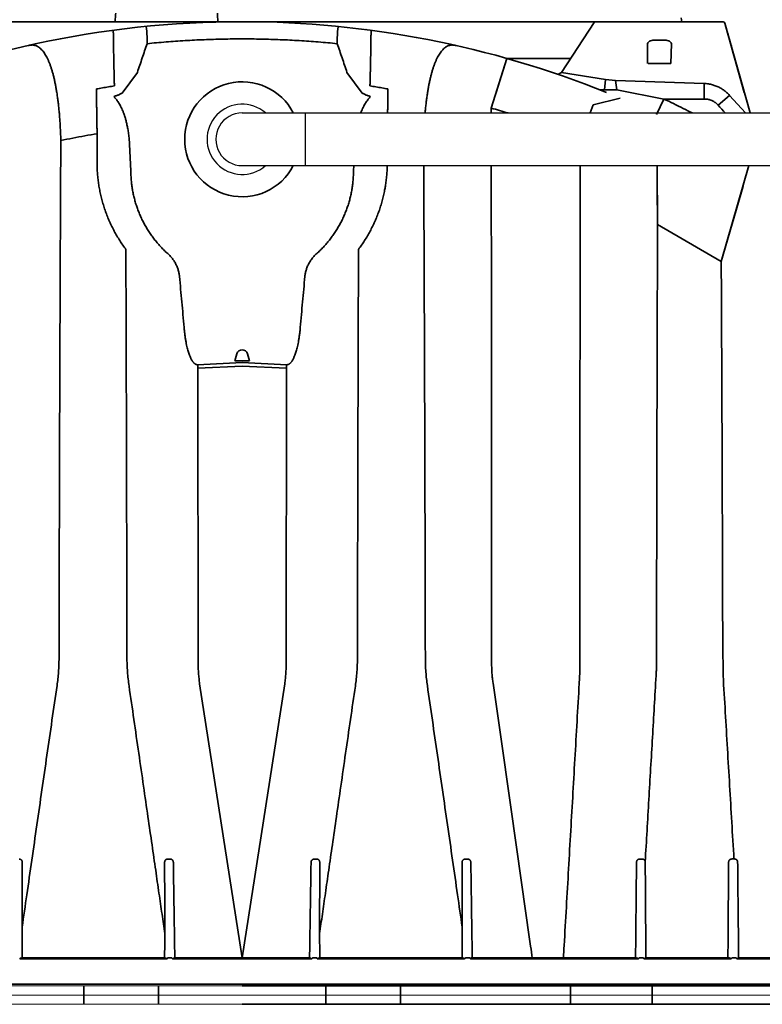
# Model space of a CAD drawing. Units: inches. Extents: x -183 to 645, y 2 to 411.
# Drawn here: x -6 to 26, y 298 to 340 of the extents above; entities that cross this region are included whole.
import ezdxf

# ---------------------------------------------------------------- set-up
doc = ezdxf.new("R2010")
doc.units = ezdxf.units.IN
doc.header["$LTSCALE"] = 14
doc.header["$MEASUREMENT"] = 0
doc.layers.add('Pipe and Fittings', color=5, linetype='CONTINUOUS', lineweight=30)
doc.layers.add('Tank', color=3, linetype='CONTINUOUS', lineweight=35)

msp = doc.modelspace()

# ---------------------------------------------------------------- linework, layer by layer
at = {"layer": 'Pipe and Fittings'}
for p, q in [((3.310445, 335.989525), (221.902292, 335.989525)), ((5.992551, 335.989525), (5.992551, 333.739525)), ((3.31039, 333.739525), (221.902292, 333.739525))]:
    msp.add_line(p, q, dxfattribs=at)
for radius, start, end in [(1.5, 48.5903779, 311.4096236), (1.125, 90, 270.01245)]:
    msp.add_arc((3.310635, 334.864525), radius, start, end, dxfattribs=at)
at = {"layer": 'Tank'}
for p, q in [((-17.215285, 339.887586), (23.836174, 339.887586)), ((-17.215285, 339.887586), (3.310445, 339.887586)), ((-14.962701, 339.887586), (21.583971, 339.887586)), ((23.836174, 339.887586), (3.310445, 339.887586)), ((18.330479, 339.851471), (16.94484, 337.713471)), ((18.330479, 339.851471), (16.94484, 337.713471)), ((22.079091, 339.887586), (21.58397, 339.887586)), ((22.079091, 339.887586), (21.583971, 339.887586)), ((22.079091, 339.887586), (22.055288, 340.056957)), ((22.079091, 339.887586), (22.055288, 340.056957)), ((24.989119, 335.989525), (23.91241, 339.829784)), ((24.743792, 336.864525), (23.912411, 339.829784)), ((20.619133, 338.937474), (20.619133, 338.106126)), ((20.619133, 338.937474), (20.619133, 338.106126)), ((20.941667, 339.095826), (21.308422, 339.095826)), ((20.941667, 339.095826), (21.308422, 339.095826)), ((21.630956, 338.937474), (21.612958, 338.106126)), ((21.630956, 338.937474), (21.612958, 338.106126)), ((14.612263, 338.317888), (13.940002, 336.195586)), ((14.612263, 338.317888), (14.151895, 336.864525)), ((17.336563, 338.317888), (14.612263, 338.317888)), ((17.336563, 338.317888), (14.612263, 338.317888)), ((20.637131, 338.106126), (21.612958, 338.106126)), ((20.637131, 338.106126), (21.612958, 338.106126)), ((21.612958, 338.106126), (20.969842, 338.106126)), ((21.612958, 338.106126), (20.969842, 338.106126)), ((-1.163625, 337.724118), (-1.815139, 336.83896)), ((7.784514, 337.724118), (8.436028, 336.83896)), ((7.784514, 337.724118), (8.436028, 336.83896)), ((16.94484, 337.713471), (16.780728, 337.63719)), ((16.94484, 337.713471), (16.780728, 337.63719)), ((16.94484, 337.713471), (18.826162, 337.418795)), ((16.94484, 337.713471), (18.826162, 337.418795)), ((18.826162, 337.418795), (18.780053, 336.974935)), ((18.826162, 337.418795), (18.780053, 336.974935)), ((18.826162, 337.418795), (19.239844, 337.375772)), ((18.826162, 337.418795), (19.239844, 337.375772)), ((19.304718, 336.974935), (19.239844, 337.375772)), ((19.239844, 337.375772), (23.036652, 337.248717)), ((19.304718, 336.974935), (19.239844, 337.375772)), ((19.239844, 337.375772), (23.036652, 337.248717)), ((23.036293, 336.584731), (23.036652, 337.248717)), ((23.036444, 336.864525), (23.036652, 337.248717)), ((18.780053, 336.974935), (18.780053, 336.974935)), ((19.304718, 336.974935), (19.87262, 336.864525)), ((19.304718, 336.974935), (21.311711, 336.584742)), ((18.297416, 336.338507), (19.445418, 336.620528)), ((21.311711, 336.584742), (21.001296, 335.924314)), ((24.115459, 336.741506), (23.633233, 336.318295)), ((24.115459, 336.741506), (24.795282, 335.989525)), ((18.297416, 336.338507), (18.161544, 335.989525)), ((-2.883088, 333.857188), (-2.883088, 335.100739)), ((-1.516635, 334.926566), (-1.440115, 333.512083)), ((-1.440115, 333.512083), (-1.440115, 333.532761)), ((8.073308, 333.739525), (8.061005, 333.512083)), ((8.061005, 333.512083), (8.061005, 333.532761)), ((21.041189, 331.229477), (21.020112, 333.739525)), ((24.943285, 333.739525), (23.759589, 329.649242)), ((21.041189, 331.229477), (21.027459, 332.864525)), ((24.690067, 332.864525), (23.759589, 329.649242)), ((23.759589, 329.649242), (21.041189, 331.229477)), ((23.759589, 329.649242), (21.041189, 331.229477)), ((3.08101, 325.697383), (3.000892, 325.398378)), ((3.539879, 325.697383), (3.619997, 325.398378)), ((3.310445, 325.32741), (1.409791, 325.23994)), ((3.310445, 325.179826), (1.423542, 325.092842)), ((1.423542, 325.092842), (1.432161, 312.505411)), ((3.000892, 325.398378), (3.310445, 325.398378)), ((3.619997, 325.398378), (3.310445, 325.398378)), ((3.310445, 325.32741), (5.211098, 325.23994)), ((3.310445, 325.179826), (5.197347, 325.092842)), ((5.197347, 325.092842), (5.188729, 312.505411)), ((1.495298, 311.61689), (3.310445, 299.903706)), ((5.125592, 311.61689), (3.310445, 299.903706)), ((-6.172278, 299.889116), (-6.186859, 299.866879)), ((-6.185769, 299.866879), (0.091165, 299.866879)), ((-6.094484, 299.903706), (-6.172278, 299.889116)), ((0.001048, 299.903706), (-6.094484, 299.903706)), ((-0.000914, 299.903719), (0.054215, 299.892387)), ((0.054215, 299.892387), (0.091165, 299.866879)), ((0.132271, 299.903706), (0.308663, 299.903706)), ((0.387459, 299.89256), (0.350342, 299.866879)), ((0.350342, 299.866879), (3.310445, 299.866879)), ((0.433893, 299.905236), (0.387459, 299.89256)), ((3.310445, 299.903706), (0.433918, 299.903594)), ((3.310445, 299.903706), (6.186971, 299.903594)), ((6.270547, 299.866879), (3.310445, 299.866879)), ((6.186996, 299.905236), (6.23343, 299.89256)), ((6.23343, 299.89256), (6.270547, 299.866879)), ((6.488618, 299.903706), (6.312226, 299.903706)), ((6.566674, 299.892387), (6.529724, 299.866879)), ((12.806658, 299.866879), (6.529724, 299.866879)), ((6.621803, 299.903719), (6.566674, 299.892387)), ((6.619841, 299.903706), (12.715373, 299.903706)), ((12.715373, 299.903706), (12.793167, 299.889116)), ((12.793167, 299.889116), (12.807748, 299.866879)), ((13.02634, 299.903706), (12.849948, 299.903706)), ((13.07173, 299.903338), (13.065381, 299.866879)), ((20.214538, 299.866879), (13.065381, 299.866879)), ((13.132153, 299.903338), (13.07173, 299.903338)), ((13.149581, 299.903603), (13.132153, 299.903338)), ((13.149581, 299.903603), (20.123491, 299.903706)), ((20.43313, 299.903706), (20.256738, 299.903706)), ((24.176101, 299.866879), (20.472171, 299.866879)), ((20.558729, 299.903706), (24.094896, 299.903706)), ((24.094896, 299.903706), (24.14476, 299.891809)), ((24.14476, 299.891809), (24.179995, 299.866879)), ((24.390425, 299.903706), (24.214033, 299.903706)), ((24.468126, 299.891809), (24.432891, 299.866879)), ((32.891872, 299.866879), (24.432891, 299.866879)), ((24.51799, 299.903706), (24.468126, 299.891809)), ((24.51799, 299.903706), (32.802899, 299.903706)), ((3.310445, 298.789719), (-39.5349, 298.789719)), ((-3.444424, 298.320186), (-3.444424, 298.716066)), ((-0.25907, 298.320186), (-0.25907, 298.716066)), ((3.310445, 298.789719), (46.155789, 298.789719)), ((3.310445, 298.716066), (47.352094, 298.716066)), ((6.879959, 298.320186), (6.879959, 298.716066)), ((10.065313, 298.320186), (10.065313, 298.716066)), ((17.324544, 298.320186), (17.324544, 298.716066)), ((20.806278, 298.320186), (20.806278, 298.716066)), ((-3.444424, 298.320186), (-3.444424, 297.924306)), ((-0.25907, 298.320186), (-0.25907, 297.924306)), ((6.879959, 298.320186), (6.879959, 297.924306)), ((10.065313, 298.320186), (10.065313, 297.924306)), ((17.324544, 298.320186), (17.324544, 297.924306)), ((20.806278, 298.320186), (20.806278, 297.924306)), ((3.310445, 297.924306), (47.352094, 297.924306))]:
    msp.add_line(p, q, dxfattribs=at)
at = {"layer": 'Tank', "linetype": 'Continuous', "lineweight": 5}
for p, q in [((3.310445, 298.716066), (-40.731205, 298.716066)), ((46.680227, 298.320186), (-40.059338, 298.320186)), ((46.680227, 298.320186), (-40.059338, 298.320186)), ((3.310445, 297.924306), (-40.731205, 297.924306))]:
    msp.add_line(p, q, dxfattribs=at)
at = {"layer": 'Tank'}
for centre, radius, start, end in [((3.310445, 298.411266), 41.47632, 90, 138.9589207), ((3.310445, 298.411266), 41.47632, 90, 90.0002627), ((3.310445, 298.411266), 41.47632, 67.9892531, 90), ((18.396921, 339.80841), 0.079176, 90, 147.0525594), ((18.396921, 339.80841), 0.079176, 90, 147.0525594), ((23.836174, 339.80841), 0.079176, 15.662128, 90), ((23.836174, 339.80841), 0.079176, 15.662128, 90), ((-1.924688, 339.156768), 0.39588, 97.1585971, 97.321461), ((8.545577, 339.156768), 0.39588, 82.678539, 82.8414029), ((8.545577, 339.156768), 0.39588, 82.678539, 82.8414029), ((3.310635, 334.864525), 2.454456, 27.2806896, 332.7193111), ((3.310445, 325.635906), 0.237528, 90, 165), ((3.310445, 325.635906), 0.237528, 15, 90)]:
    msp.add_arc(centre, radius, start, end, dxfattribs=at)
for points, knots in [([(-2.124165, 339.887586), (-2.119788, 339.927775), (-2.106726, 340.047689), (-2.093664, 340.167603), (-2.084979, 340.247328)], [9.140889994, 9.140889994, 9.140889994, 9.140889994, 12.204452182, 18.281796744, 18.281796744, 18.281796744, 18.281796744]), ([(2.250701, 340.247328), (2.255754, 340.167603), (2.263356, 340.047689), (2.270958, 339.927775), (2.273506, 339.887586)], [0, 0, 0, 0, 6.053732449, 9.105396021, 9.105396021, 9.105396021, 9.105396021]), ([(24.743792, 336.864525), (24.652425, 337.190401), (24.375298, 338.17882), (24.098171, 339.16724), (23.912411, 339.829784)], [0.167177341, 0.167177341, 0.167177341, 0.167177341, 1.182502281, 3.246780891, 3.246780891, 3.246780891, 3.246780891]), ([(-0.748851, 338.948042), (-0.479133, 338.975088), (0.060861, 339.02379), (0.872134, 339.080638), (1.684375, 339.121259), (2.497251, 339.145638), (3.039381, 339.151056), (3.310444, 339.151056), (3.310445, 339.151056)], [0, 0, 0, 0, 20.541871668, 41.083914731, 61.625513196, 82.166713179, 102.707698744, 102.707716213, 102.707716213, 102.707716213, 102.707716213]), ([(7.36974, 338.948042), (7.100022, 338.975088), (6.560028, 339.02379), (5.748755, 339.080638), (4.936514, 339.121259), (4.123638, 339.145638), (3.581508, 339.151056), (3.310445, 339.151056), (3.310445, 339.151056)], [0, 0, 0, 0, 20.541871668, 41.083914731, 61.625513196, 82.166713179, 102.707698744, 102.707716213, 102.707716213, 102.707716213, 102.707716213]), ([(12.18874, 338.884972), (12.166056, 338.880385), (12.120696, 338.867597), (12.054919, 338.838375), (11.99093, 338.799167), (11.928798, 338.750177), (11.86854, 338.691577), (11.810171, 338.623525), (11.753716, 338.546169), (11.699204, 338.459659), (11.646666, 338.364145), (11.596131, 338.259772), (11.547628, 338.146681), (11.50119, 338.025025), (11.456849, 337.894965), (11.414638, 337.756665), (11.374585, 337.610288), (11.336716, 337.455998), (11.301056, 337.293961), (11.26763, 337.124349), (11.236459, 336.947337), (11.207566, 336.763105), (11.180969, 336.571831), (11.156687, 336.373693), (11.135804, 336.17885), (11.123718, 336.050013), (11.118394, 335.989525)], [0, 0, 0, 0, 0.069429398, 0.140783195, 0.215286246, 0.293970542, 0.377672934, 0.467054253, 0.562616925, 0.664717435, 0.773605497, 0.889478853, 1.012471905, 1.142651388, 1.28003853, 1.424623948, 1.576378312, 1.735253783, 1.90118218, 2.074077292, 2.253838815, 2.440353372, 2.633499487, 2.83315573, 3.039190547, 3.221353971, 3.221353971, 3.221353971, 3.221353971]), ([(12.18874, 338.884972), (12.166056, 338.880385), (12.120696, 338.867597), (12.054919, 338.838375), (11.990931, 338.799167), (11.928799, 338.750177), (11.86854, 338.691577), (11.810172, 338.623525), (11.753716, 338.546169), (11.699204, 338.459659), (11.646666, 338.364145), (11.596131, 338.259772), (11.547628, 338.146681), (11.50119, 338.025025), (11.456849, 337.894965), (11.414638, 337.756665), (11.374585, 337.610288), (11.336716, 337.455998), (11.301056, 337.293961), (11.26763, 337.124349), (11.242267, 336.980321), (11.22809, 336.892857), (11.223619, 336.864525)], [0, 0, 0, 0, 0.069429398, 0.140783195, 0.215286246, 0.293970542, 0.377672934, 0.467054253, 0.562616925, 0.664717435, 0.773605497, 0.889478853, 1.012471905, 1.142651388, 1.28003853, 1.424623948, 1.576378312, 1.735253783, 1.90118218, 2.074077292, 2.253838815, 2.339886788, 2.339886788, 2.339886788, 2.339886788]), ([(23.036652, 337.248717), (23.065628, 337.247462), (23.123597, 337.243308), (23.210124, 337.232167), (23.296, 337.216127), (23.380869, 337.195245), (23.464436, 337.169593), (23.546445, 337.139247), (23.626645, 337.104298), (23.704767, 337.064857), (23.78055, 337.021055), (23.853759, 336.973025), (23.92406, 336.920991), (23.968875, 336.883731), (23.990696, 336.864525)], [0, 0, 0, 0, 0.087009491, 0.174243424, 0.261590888, 0.348952419, 0.436304371, 0.523698553, 0.611142194, 0.698615545, 0.786099416, 0.873595979, 0.961151215, 1.048346934, 1.048346934, 1.048346934, 1.048346934]), ([(9.518303, 335.989525), (9.518917, 336.028537), (9.520522, 336.13086), (9.523076, 336.295101), (9.525935, 336.480793), (9.528698, 336.662123), (9.531365, 336.838918), (9.533102, 336.95525), (9.533955, 337.012631)], [0.888901423, 0.888901423, 0.888901423, 0.888901423, 1.005951116, 1.195909638, 1.381683315, 1.563092468, 1.739963572, 1.912127606, 1.912127606, 1.912127606, 1.912127606]), ([(8.372863, 335.989525), (8.383749, 336.018641), (8.409026, 336.083107), (8.450926, 336.178966), (8.497907, 336.27444), (8.545646, 336.361077), (8.593949, 336.439672), (8.642644, 336.510914), (8.691585, 336.575405), (8.740649, 336.63369), (8.774286, 336.66969), (8.791079, 336.686719)], [1.0912853688, 1.0912853688, 1.0912853688, 1.0912853688, 1.184529505, 1.2989763216, 1.4050289612, 1.5036416115, 1.5956242638, 1.6816790281, 1.7624193656, 1.8383971181, 1.9101462405, 1.9101462405, 1.9101462405, 1.9101462405]), ([(22.518845, 335.989525), (22.391524, 336.054861), (21.991311, 336.257655), (21.587878, 336.454025), (21.311711, 336.584742)], [3.230337582, 3.230337582, 3.230337582, 3.230337582, 3.659649049, 4.576271052, 4.576271052, 4.576271052, 4.576271052]), ([(8.275896, 330.163834), (8.321521, 330.224891), (8.410661, 330.348897), (8.537572, 330.540016), (8.657653, 330.736316), (8.770651, 330.937536), (8.876328, 331.1434), (8.974455, 331.353615), (9.064817, 331.567879), (9.147216, 331.785878), (9.221466, 332.007286), (9.287397, 332.231754), (9.344853, 332.458925), (9.393703, 332.688443), (9.433831, 332.919937), (9.465134, 333.153), (9.487537, 333.387191), (9.498744, 333.582876), (9.502107, 333.700391), (9.502854, 333.739525)], [0, 0, 0, 0, 0.228660948, 0.458036727, 0.688107383, 0.918843644, 1.150206736, 1.382155978, 1.61465007, 1.847657275, 2.081146098, 2.315060971, 2.549340221, 2.78395237, 3.018867222, 3.254006735, 3.489249179, 3.724473932, 3.841889551, 3.841889551, 3.841889551, 3.841889551]), ([(11.058501, 333.739525), (11.065688, 332.258167), (11.069965, 331.328638), (11.076478, 329.840242), (11.083378, 328.163759), (11.089892, 326.477866), (11.096022, 324.783008), (11.101781, 323.079624), (11.107188, 321.368145), (11.112256, 319.648976), (11.116995, 317.922538), (11.121411, 316.189238), (11.125509, 314.449507), (11.128024, 313.287585), (11.129229, 312.705631)], [2.180741811, 2.180741811, 2.180741811, 2.180741811, 3.302535517, 4.969356682, 6.645975149, 8.332025821, 10.02707194, 11.730582593, 13.442208343, 15.161534317, 16.888111225, 18.621542835, 20.36145227, 22.107317088, 22.107317088, 22.107317088, 22.107317088]), ([(13.958543, 312.486073), (13.958292, 313.029915), (13.957767, 314.115746), (13.956915, 315.741554), (13.956004, 317.361365), (13.955037, 318.974773), (13.954013, 320.581395), (13.95293, 322.180843), (13.951783, 323.772764), (13.950566, 325.356808), (13.949271, 326.932595), (13.9479, 328.499712), (13.946461, 330.057756), (13.945162, 331.393481), (13.944335, 332.209818), (13.944027, 333.739525)], [0, 0, 0, 0, 1.631525562, 3.25749405, 4.877423468, 6.490959298, 8.097718918, 9.697290049, 11.289304798, 12.873485051, 14.449421817, 16.016668855, 17.574835454, 19.123557458, 20.023845871, 20.023845871, 20.023845871, 20.023845871]), ([(17.740673, 333.739525), (17.738684, 332.259785), (17.73749, 331.329943), (17.735711, 329.878002), (17.73389, 328.311817), (17.732156, 326.736394), (17.730511, 325.152147), (17.72896, 323.559494), (17.7275, 321.9588), (17.726122, 320.350405), (17.724823, 318.734672), (17.723599, 317.112013), (17.722451, 315.482857), (17.721379, 313.847647), (17.720718, 312.755537), (17.720402, 312.20855)], [1.850005271, 1.850005271, 1.850005271, 1.850005271, 3.082840304, 4.639531629, 6.20583072, 7.781401293, 9.365800974, 10.95857647, 12.559362493, 14.167884362, 15.783762959, 17.406563948, 19.035862461, 20.671231853, 22.312193804, 22.312193804, 22.312193804, 22.312193804]), ([(6.490842, 329.983217), (6.540044, 330.027561), (6.636611, 330.118323), (6.775638, 330.260403), (6.908617, 330.40819), (7.035309, 330.561425), (7.155492, 330.719842), (7.268953, 330.883164), (7.37549, 331.051106), (7.474915, 331.223373), (7.567052, 331.399666), (7.651736, 331.579675), (7.728817, 331.763084), (7.798158, 331.949572), (7.859636, 332.138811), (7.91314, 332.330469), (7.958575, 332.524207), (7.992571, 332.702439), (8.010015, 332.816212), (8.016663, 332.864525)], [0, 0, 0, 0, 0.198709233, 0.397438437, 0.5961875, 0.79495631, 0.993744513, 1.192551679, 1.391377231, 1.590220426, 1.789080485, 1.987956391, 2.18684715, 2.385751483, 2.584668267, 2.783596083, 2.982533534, 3.181478944, 3.327773338, 3.327773338, 3.327773338, 3.327773338]), ([(8.275896, 330.163834), (8.321521, 330.224891), (8.410661, 330.348897), (8.537572, 330.540016), (8.657653, 330.736316), (8.770651, 330.937536), (8.876328, 331.1434), (8.974455, 331.353615), (9.064817, 331.567879), (9.147216, 331.785878), (9.221466, 332.007286), (9.287397, 332.231754), (9.344853, 332.458925), (9.389799, 332.670098), (9.41395, 332.805745), (9.423539, 332.864525)], [0, 0, 0, 0, 0.228660948, 0.458036727, 0.688107383, 0.918843644, 1.150206736, 1.382155978, 1.61465007, 1.847657275, 2.081146098, 2.315060971, 2.549340221, 2.78395237, 2.962612512, 2.962612512, 2.962612512, 2.962612512])]:
    msp.add_open_spline(points, degree=3, knots=knots, dxfattribs=at)
for points, start_tangent, end_tangent in [([(24.788923, 336.703555), (24.469691, 337.842151), (23.91241, 339.829784)], (-0.269963692, 0.962870503), (-0.269963692, 0.962870503)), ([(-2.143539, 337.145717), (-2.148485, 337.31781), (-2.153006, 337.484968), (-2.157142, 337.647174), (-2.160923, 337.80407), (-2.164377, 337.955451), (-2.167529, 338.101011), (-2.170403, 338.240514), (-2.17302, 338.373759), (-2.175402, 338.50054), (-2.177565, 338.620642), (-2.179526, 338.73388), (-2.181299, 338.840064), (-2.182898, 338.939016), (-2.184334, 339.030589), (-2.185619, 339.114648), (-2.186761, 339.191072), (-2.187769, 339.259773), (-2.188651, 339.320638), (-2.189412, 339.373567), (-2.190058, 339.418498), (-2.190594, 339.455335), (-2.191022, 339.48405), (-2.191345, 339.504581), (-2.191566, 339.516912), (-2.191686, 339.521017)], (-0.029611592, 0.999561481), (-0.033677572, 0.99943275)), ([(-0.807255, 339.68268), (-0.802601, 339.681444), (-0.798023, 339.676811), (-0.793539, 339.668807), (-0.789171, 339.657473), (-0.784937, 339.642863), (-0.780855, 339.625041), (-0.776944, 339.604086), (-0.77322, 339.580089), (-0.769701, 339.553151), (-0.766401, 339.523385), (-0.763337, 339.490914), (-0.760521, 339.455871), (-0.757967, 339.418401), (-0.755687, 339.378656), (-0.753691, 339.336799), (-0.75199, 339.293), (-0.750591, 339.247439), (-0.749502, 339.200303), (-0.748728, 339.151787), (-0.748274, 339.102093), (-0.748143, 339.051427), (-0.748335, 339.000004), (-0.748851, 338.948042)], (0.995060943, 0.099265906), (-0.012961996, -0.99991599)), ([(7.428144, 339.68268), (7.42349, 339.681444), (7.418912, 339.676811), (7.414429, 339.668807), (7.41006, 339.657473), (7.405826, 339.642863), (7.401744, 339.625041), (7.397833, 339.604086), (7.394109, 339.580089), (7.39059, 339.553151), (7.38729, 339.523385), (7.384226, 339.490914), (7.38141, 339.455871), (7.378856, 339.418401), (7.376576, 339.378656), (7.37458, 339.336799), (7.372879, 339.293), (7.37148, 339.247439), (7.370391, 339.200303), (7.369617, 339.151787), (7.369163, 339.102093), (7.369032, 339.051427), (7.369224, 339.000004), (7.36974, 338.948042)], (-0.995060943, 0.099265906), (0.012961996, -0.99991599)), ([(7.428144, 339.68268), (7.42349, 339.681444), (7.418912, 339.676811), (7.414429, 339.668807), (7.41006, 339.657473), (7.405826, 339.642863), (7.401744, 339.625041), (7.397833, 339.604086), (7.394109, 339.580089), (7.39059, 339.553151), (7.38729, 339.523385), (7.384226, 339.490914), (7.38141, 339.455871), (7.378856, 339.418401), (7.376576, 339.378656), (7.37458, 339.336799), (7.372879, 339.293), (7.37148, 339.247439), (7.370391, 339.200303), (7.369617, 339.151787), (7.369163, 339.102093), (7.369032, 339.051427), (7.369224, 339.000004), (7.36974, 338.948042)], (-0.995060943, 0.099265906), (0.012961996, -0.99991599)), ([(8.764428, 337.145717), (8.769374, 337.31781), (8.773895, 337.484968), (8.778031, 337.647174), (8.781812, 337.80407), (8.785266, 337.955451), (8.788418, 338.101011), (8.791292, 338.240514), (8.793909, 338.373759), (8.796291, 338.50054), (8.798454, 338.620642), (8.800415, 338.73388), (8.802188, 338.840064), (8.803787, 338.939016), (8.805223, 339.030589), (8.806508, 339.114648), (8.80765, 339.191072), (8.808658, 339.259773), (8.80954, 339.320638), (8.810301, 339.373567), (8.810947, 339.418498), (8.811483, 339.455335), (8.811911, 339.48405), (8.812234, 339.504581), (8.812456, 339.516912), (8.812575, 339.521017)], (0.029611592, 0.999561481), (0.033677572, 0.99943275)), ([(8.764429, 337.145717), (8.769374, 337.31781), (8.773895, 337.484968), (8.778031, 337.647174), (8.781812, 337.80407), (8.785266, 337.955451), (8.788418, 338.101011), (8.791292, 338.240514), (8.793909, 338.373759), (8.796291, 338.50054), (8.798454, 338.620642), (8.800415, 338.73388), (8.802188, 338.840064), (8.803787, 338.939016), (8.805223, 339.030589), (8.806508, 339.114648), (8.80765, 339.191072), (8.808658, 339.259773), (8.80954, 339.320638), (8.810301, 339.373567), (8.810947, 339.418498), (8.811483, 339.455335), (8.811911, 339.48405), (8.812234, 339.504581), (8.812456, 339.516912), (8.812575, 339.521017)], (0.029611592, 0.999561481), (0.033677572, 0.99943275)), ([(-0.748851, 338.948042), (-0.956005, 338.337174), (-1.163625, 337.724118)], (-0.321340038, -0.946963875), (-0.320571378, -0.947224362)), ([(7.36974, 338.948042), (7.576895, 338.337174), (7.784514, 337.724118)], (0.321340038, -0.946963875), (0.320571378, -0.947224362)), ([(7.36974, 338.948042), (7.576894, 338.337174), (7.784514, 337.724118)], (0.321340038, -0.946963875), (0.320571378, -0.947224362)), ([(20.619133, 338.937474), (20.745409, 339.072779), (20.941667, 339.095826)], (-0.021320596, 0.99977269), (1, 0)), ([(20.619133, 338.937474), (20.745409, 339.072779), (20.941667, 339.095826)], (-0.021320596, 0.99977269), (1, 0)), ([(21.630956, 338.937474), (21.504681, 339.072779), (21.308422, 339.095826)], (0, 1), (-1, 0)), ([(21.630956, 338.937474), (21.50468, 339.072779), (21.308422, 339.095826)], (0, 1), (-1, 0)), ([(-5.827069, 338.869374), (-5.827064, 338.868536)], (0.006472527, -0.999979053), (0.006472527, -0.999979053)), ([(-5.823263, 338.869399), (-5.764716, 338.881088), (-5.7098, 338.888738), (-5.658615, 338.892091), (-5.611272, 338.890908), (-5.567851, 338.884972)], (0.975451726, 0.220213377), (0.980161471, -0.198200631)), ([(-5.567851, 338.884972), (-5.500998, 338.866235), (-5.43571, 338.837445), (-5.372055, 338.798731), (-5.3101, 338.750225), (-5.249903, 338.692067), (-5.191515, 338.624392), (-5.134984, 338.547344), (-5.080366, 338.46108), (-5.027713, 338.365769), (-4.977058, 338.261554), (-4.928432, 338.148581), (-4.881875, 338.027012), (-4.837421, 337.897015), (-4.795105, 337.758761), (-4.754954, 337.612415), (-4.716995, 337.458141), (-4.681251, 337.296108), (-4.647746, 337.12649), (-4.616504, 336.949464), (-4.587545, 336.765212), (-4.560888, 336.573914), (-4.53655, 336.375746), (-4.514547, 336.17089), (-4.494896, 335.959548), (-4.477613, 335.741941), (-4.46271, 335.518265), (-4.450198, 335.2887), (-4.440089, 335.053469), (-4.432393, 334.81281)], (0.980161776, -0.198199122), (0.026651035, -0.999644798)), ([(12.444152, 338.869399), (12.385605, 338.881088), (12.330689, 338.888738), (12.279504, 338.892091), (12.232161, 338.890908), (12.18874, 338.884972)], (-0.975451726, 0.220213377), (-0.980161471, -0.198200631)), ([(12.444152, 338.869399), (12.385605, 338.881088), (12.330689, 338.888738), (12.279504, 338.892091), (12.232161, 338.890908), (12.18874, 338.884972)], (-0.975451726, 0.220213377), (-0.980161471, -0.198200631)), ([(12.447958, 338.869374), (12.447953, 338.868536)], (-0.006472527, -0.999979053), (-0.006472527, -0.999979053)), ([(12.447958, 338.869374), (12.447953, 338.868536)], (-0.006472527, -0.999979053), (-0.006472527, -0.999979053)), ([(23.036652, 337.248717), (23.123439, 337.242499), (23.209959, 337.231359), (23.295821, 337.215322), (23.380653, 337.19445), (23.464159, 337.168817), (23.546122, 337.138489), (23.626285, 337.103556), (23.704371, 337.064133), (23.780113, 337.020355), (23.853271, 336.972359), (23.923647, 336.920271), (23.990994, 336.864262), (24.055022, 336.80458), (24.115459, 336.741506)], (0.999062733, -0.043285738), (0.671217089, -0.741260831)), ([(-2.143539, 337.145717), (-2.400471, 337.103297), (-2.656997, 337.058932), (-2.913066, 337.012631)], (-0.987257257, -0.159132364), (-0.983357503, -0.1816811)), ([(-2.883088, 335.100739), (-2.886502, 335.308738), (-2.889827, 335.51352), (-2.89306, 335.714881), (-2.896202, 335.912626), (-2.89925, 336.10656), (-2.902204, 336.296496), (-2.905063, 336.482248), (-2.907827, 336.663636), (-2.910495, 336.840487), (-2.913066, 337.012631)], (-0.01650546, 0.999863776), (-0.014860124, 0.999889582)), ([(-1.815139, 336.83896), (-1.860312, 336.814425), (-1.907951, 336.790618), (-1.957953, 336.767641), (-2.01196, 336.744815), (-2.067076, 336.723301), (-2.119168, 336.704311), (-2.17019, 336.686719)], (-0.870319598, -0.492487358), (-0.947803007, -0.318856486)), ([(8.436028, 336.83896), (8.481201, 336.814425), (8.52884, 336.790618), (8.578842, 336.767641), (8.632849, 336.744815), (8.687966, 336.723301), (8.740057, 336.704311), (8.791079, 336.686719)], (0.870319598, -0.492487358), (0.947803007, -0.318856486)), ([(8.764428, 337.145717), (9.02136, 337.103297), (9.277886, 337.058932), (9.533955, 337.012631)], (0.987257257, -0.159132364), (0.983357503, -0.1816811)), ([(8.764428, 337.145717), (9.02136, 337.103297), (9.277886, 337.058932), (9.533955, 337.012631)], (0.987257257, -0.159132364), (0.983357503, -0.1816811)), ([(18.573554, 336.975769), (18.780053, 336.974934)], (0.999991889, -0.004027611), (0.99999176, -0.004059561)), ([(18.573554, 336.975769), (18.780053, 336.974934)], (0.999991889, -0.004027611), (0.99999176, -0.004059561)), ([(19.304718, 336.974935), (19.129211, 336.971956), (18.954207, 336.971956), (18.780053, 336.974935)], (-0.99967687, -0.025419579), (-0.999669277, 0.025716468)), ([(19.304718, 336.974935), (19.12921, 336.971956), (18.954207, 336.971956), (18.780053, 336.974935)], (-0.99967687, -0.025419579), (-0.999669277, 0.025716468)), ([(-1.516635, 334.926566), (-1.546763, 335.154859), (-1.580628, 335.355722), (-1.617445, 335.533081), (-1.656742, 335.691068), (-1.698154, 335.832832), (-1.741357, 335.96067), (-1.786052, 336.076322), (-1.83197, 336.181153), (-1.878866, 336.276274), (-1.926522, 336.362607), (-1.97474, 336.440938), (-2.023351, 336.511949), (-2.072203, 336.576232), (-2.121174, 336.634323), (-2.17019, 336.686719)], (-0.114183315, 0.993459697), (-0.702159556, 0.712019633)), ([(23.039524, 336.584737), (22.182747, 336.58474), (21.311711, 336.584742)], (-1, 0.000003253), (-1, 0.000002706)), ([(23.633233, 336.318295), (23.6046, 336.348846), (23.574391, 336.377845), (23.542689, 336.405211), (23.509584, 336.430869), (23.475166, 336.454747), (23.439534, 336.476778), (23.402785, 336.4969), (23.365022, 336.515059), (23.326352, 336.531202), (23.28688, 336.545285), (23.246719, 336.557269), (23.205978, 336.567121), (23.164774, 336.574811), (23.123219, 336.58032), (23.08143, 336.583632), (23.039524, 336.584737)], (-0.664323938, 0.747444784), (-1, 0.0000051)), ([(-4.432393, 334.81281), (-4.440507, 333.166876), (-4.448206, 331.510312), (-4.455502, 329.843507), (-4.462406, 328.166903), (-4.468922, 326.480865), (-4.475056, 324.78583), (-4.48082, 323.082329), (-4.486231, 321.370712), (-4.491302, 319.651393), (-4.496043, 317.924823), (-4.500461, 316.191397), (-4.50456, 314.451492), (-4.50834, 312.705631)], (-0.00507613, -0.999987116), (-0.002070093, -0.999997857)), ([(-2.883088, 335.100739), (-3.400876, 335.011876), (-3.917346, 334.915893), (-4.432393, 334.81281)], (-0.98673306, -0.162351065), (-0.979177389, -0.203006503)), ([(-1.655007, 330.163834), (-1.788471, 330.349504), (-1.915358, 330.540587), (-2.035415, 330.736849), (-2.148393, 330.938034), (-2.254052, 331.143862), (-2.352161, 331.35404), (-2.442505, 331.568263), (-2.524888, 331.786221), (-2.599127, 332.007593), (-2.665047, 332.232027), (-2.722492, 332.459154), (-2.771332, 332.688627), (-2.811454, 332.92009), (-2.842756, 333.153137), (-2.865156, 333.38731), (-2.878606, 333.62215), (-2.883088, 333.857188)], (-0.598600798, 0.801047492), (-0.000000462, 1)), ([(0.130047, 329.983217), (-0.014745, 330.119306), (-0.153734, 330.261347), (-0.286674, 330.409091), (-0.413329, 330.562281), (-0.533477, 330.720652), (-0.646905, 330.883926), (-0.753411, 331.051819), (-0.852807, 331.224037), (-0.944917, 331.400279), (-1.029577, 331.580235), (-1.106636, 331.763591), (-1.175957, 331.950025), (-1.237416, 332.139209), (-1.290905, 332.330811), (-1.336327, 332.524493), (-1.373602, 332.719916), (-1.402663, 332.916734), (-1.423457, 333.114601), (-1.435949, 333.313169), (-1.440115, 333.512083)], (-0.742831534, 0.669478388), (-0.000000687, 1)), ([(6.490842, 329.983217), (6.635634, 330.119306), (6.774623, 330.261347), (6.907563, 330.409091), (7.034218, 330.562281), (7.154366, 330.720652), (7.267794, 330.883926), (7.3743, 331.051819), (7.473696, 331.224037), (7.565806, 331.400279), (7.650466, 331.580235), (7.727525, 331.763591), (7.796846, 331.950025), (7.858305, 332.139209), (7.911794, 332.330811), (7.957216, 332.524493), (7.994491, 332.719916), (8.023552, 332.916734), (8.044347, 333.114601), (8.056838, 333.313169), (8.061005, 333.512083)], (0.742831534, 0.669478388), (0.000000687, 1)), ([(21.041189, 331.229477), (21.035697, 329.569051), (21.030495, 327.898536), (21.025579, 326.2184), (21.020946, 324.529018), (21.016592, 322.830895), (21.012504, 321.124375), (21.008672, 319.409883), (21.005087, 317.687915), (21.001746, 315.958926), (20.998645, 314.22332), (20.995786, 312.481646)], (-0.003406431, -0.999994198), (-0.001569086, -0.999998769)), ([(-1.655007, 330.163834), (-1.649531, 328.616195), (-1.644335, 327.060368), (-1.639417, 325.496696), (-1.63477, 323.925563), (-1.63038, 322.347276), (-1.626239, 320.762152), (-1.622339, 319.170564), (-1.618674, 317.572852), (-1.615241, 315.969322), (-1.612039, 314.360311), (-1.609069, 312.746233)], (0.003639332, -0.999993378), (0.001765581, -0.999998441)), ([(8.275896, 330.163834), (8.27042, 328.616195), (8.265224, 327.060368), (8.260306, 325.496696), (8.255659, 323.925563), (8.25127, 322.347276), (8.247129, 320.762152), (8.243228, 319.170564), (8.239563, 317.572852), (8.236131, 315.969322), (8.232928, 314.360311), (8.229958, 312.746233)], (-0.003639332, -0.999993378), (-0.001765581, -0.999998441)), ([(0.633244, 329.005985), (0.624124, 329.081052), (0.610817, 329.156333), (0.593293, 329.231546), (0.571547, 329.306409), (0.545587, 329.380675), (0.515418, 329.454138), (0.481056, 329.52658), (0.442555, 329.597739), (0.399988, 329.667347), (0.353437, 329.735159), (0.302998, 329.800934), (0.248808, 329.864406), (0.191073, 329.925268), (0.130047, 329.983217)], (-0.093652626, 0.995604935), (-0.742831345, 0.669478597)), ([(5.987645, 329.005985), (5.996765, 329.081052), (6.010072, 329.156333), (6.027596, 329.231546), (6.049342, 329.306409), (6.075302, 329.380675), (6.105472, 329.454138), (6.139833, 329.52658), (6.178334, 329.597739), (6.220901, 329.667347), (6.267452, 329.735159), (6.317891, 329.800934), (6.372081, 329.864406), (6.429816, 329.925268), (6.490842, 329.983217)], (0.093652626, 0.995604935), (0.742831345, 0.669478597)), ([(5.987645, 329.005985), (5.996765, 329.081052), (6.010072, 329.156333), (6.027596, 329.231546), (6.049342, 329.306409), (6.075302, 329.380675), (6.105471, 329.454138), (6.139833, 329.52658), (6.178334, 329.597739), (6.220901, 329.667347), (6.267452, 329.735159), (6.317891, 329.800934), (6.372081, 329.864406), (6.429816, 329.925268), (6.490842, 329.983217)], (0.093652626, 0.995604935), (0.742831345, 0.669478597)), ([(23.759589, 329.649242), (23.768327, 327.963717), (23.776567, 326.26848), (23.784324, 324.563911), (23.791607, 322.850544), (23.798426, 321.128809), (23.804798, 319.399169), (23.810741, 317.662092), (23.816265, 315.917962), (23.821379, 314.167154), (23.839972, 311.961626)], (0.005350332, -0.999985687), (0.002560695, -0.999996721)), ([(0.829863, 326.830588), (0.73329, 327.921157), (0.633244, 329.005985)], (-0.086401568, 0.996260392), (-0.093653901, 0.995604815)), ([(5.791026, 326.830588), (5.887599, 327.921157), (5.987645, 329.005985)], (0.086401568, 0.996260392), (0.093653901, 0.995604815)), ([(1.409791, 325.23994), (1.395336, 325.239308), (1.380634, 325.240102), (1.365662, 325.242401), (1.350272, 325.246334), (1.334432, 325.252053), (1.317984, 325.259797), (1.300673, 325.269952), (1.282323, 325.282987), (1.262864, 325.299402), (1.242291, 325.319717), (1.220625, 325.344482), (1.197945, 325.374224), (1.174373, 325.409428), (1.150028, 325.450591), (1.12505, 325.498178), (1.09947, 325.552896), (1.07328, 325.615686), (1.046566, 325.687448), (1.019496, 325.769017), (0.992295, 325.861168), (0.965243, 325.964624), (0.938685, 326.079951), (0.91304, 326.207454), (0.888802, 326.347021), (0.866506, 326.498092), (0.846693, 326.659695), (0.829863, 326.830588)], (-0.995779032, -0.091783005), (-0.086397461, 0.996260748)), ([(5.211098, 325.23994), (5.225553, 325.239308), (5.240255, 325.240102), (5.255227, 325.242401), (5.270617, 325.246334), (5.286457, 325.252053), (5.302905, 325.259797), (5.320217, 325.269952), (5.338566, 325.282987), (5.358025, 325.299402), (5.378598, 325.319717), (5.400264, 325.344482), (5.422944, 325.374224), (5.446516, 325.409428), (5.470861, 325.450591), (5.49584, 325.498178), (5.521419, 325.552896), (5.547609, 325.615686), (5.574323, 325.687448), (5.601393, 325.769017), (5.628594, 325.861168), (5.655646, 325.964624), (5.682204, 326.079951), (5.707849, 326.207454), (5.732087, 326.347021), (5.754383, 326.498092), (5.774196, 326.659695), (5.791026, 326.830588)], (0.995779032, -0.091783005), (0.086397461, 0.996260748)), ([(1.423542, 325.092842), (1.419014, 325.140984), (1.414419, 325.190134), (1.409791, 325.23994)], (-0.093947452, 0.995577157), (-0.092246448, 0.995736206)), ([(5.197347, 325.092842), (5.201876, 325.140984), (5.20647, 325.190134), (5.211098, 325.23994)], (0.093947452, 0.995577157), (0.092246448, 0.995736206)), ([(-4.50834, 312.705631), (-4.514195, 312.409324), (-4.530466, 312.11489), (-4.557014, 311.822933), (-4.593648, 311.534042)], (-0.002070644, -0.999997856), (-0.143367601, -0.989669506)), ([(-1.609069, 312.746233), (-1.603019, 312.435454), (-1.586019, 312.126384), (-1.558185, 311.819659), (-1.519685, 311.515903)], (0.001766082, -0.99999844), (0.143383097, -0.989667261)), ([(1.432161, 312.505411), (1.436226, 312.281054), (1.448151, 312.058021), (1.467867, 311.836554), (1.495298, 311.61689)], (0.000513373, -0.999999868), (0.141510517, -0.989936752)), ([(5.188729, 312.505411), (5.184663, 312.281054), (5.172738, 312.058021), (5.153022, 311.836554), (5.125592, 311.61689)], (-0.000513373, -0.999999868), (-0.141510517, -0.989936752)), ([(8.229958, 312.746233), (8.223908, 312.435454), (8.206908, 312.126384), (8.179074, 311.819659), (8.140574, 311.515903)], (-0.001766082, -0.99999844), (-0.143383097, -0.989667261)), ([(11.129229, 312.705631), (11.135084, 312.409324), (11.151355, 312.11489), (11.177903, 311.822933), (11.214538, 311.534042)], (0.002070644, -0.999997856), (0.143367601, -0.989669506)), ([(14.018578, 311.640419), (13.992511, 311.849287), (13.973759, 312.059984), (13.962409, 312.272315), (13.958543, 312.486073)], (-0.141402829, 0.98995214), (-0.000462378, 0.999999893)), ([(20.995786, 312.481646), (20.993858, 312.307627), (20.988617, 312.133755), (20.980053, 311.960046)], (-0.001569136, -0.999998769), (-0.058806234, -0.998269416)), ([(17.720402, 312.20855), (17.719138, 312.082672), (17.715493, 311.957041), (17.709471, 311.831674)], (-0.000578212, -0.999999833), (-0.057486075, -0.998346308)), ([(15.693492, 299.903707), (15.62211, 300.404325), (15.392006, 302.017868), (15.162168, 303.629154), (14.932696, 305.237486), (14.703553, 306.843118), (14.474774, 308.445804), (14.246431, 310.045037), (14.018578, 311.640419)], (-0.141153665, 0.989987698), (-0.141403259, 0.989952079)), ([(17.709471, 311.831674), (17.616328, 310.213414), (17.523121, 308.592721), (17.429796, 306.968681), (17.336329, 305.34088), (17.242733, 303.709584), (17.148992, 302.074497), (17.055055, 300.434783), (17.024646, 299.903706)], (-0.057486203, -0.998346301), (-0.057159216, -0.998365076)), ([(20.980053, 311.960046), (20.90251, 310.642517), (20.824921, 309.321832), (20.747294, 307.998179), (20.669639, 306.671744), (20.591966, 305.342714), (20.514284, 304.01129)], (-0.058806346, -0.998269409), (-0.058197065, -0.998305114)), ([(23.839972, 311.961626), (23.932576, 310.402194), (24.025092, 308.839005), (24.117505, 307.272379), (24.2098, 305.702642), (24.301963, 304.130096)], (0.059379331, -0.998235491), (0.058414099, -0.998292439)), ([(-4.593648, 311.534042), (-4.808289, 310.051565), (-5.023113, 308.566225), (-5.238239, 307.077205), (-5.453255, 305.587397), (-5.67053, 304.080366), (-5.883468, 302.601887), (-6.083212, 301.213686)], (-0.143368294, -0.989669406), (-0.142354269, -0.989815772)), ([(-1.519685, 311.515903), (-1.312807, 310.087322), (-1.103742, 308.642331), (-0.900849, 307.238761), (-0.711117, 305.925145), (-0.53843, 304.728653), (-0.382626, 303.648389), (-0.241307, 302.667962), (-0.112154, 301.771458), (0.006292, 300.948876)], (0.143383804, -0.989667159), (0.142489031, -0.989796381)), ([(8.140574, 311.515903), (7.933696, 310.087322), (7.724631, 308.642331), (7.521738, 307.238761), (7.332006, 305.925145), (7.159319, 304.728653), (7.003515, 303.648389), (6.862196, 302.667962), (6.733043, 301.771458), (6.614597, 300.948876)], (-0.143383804, -0.989667159), (-0.142489031, -0.989796381)), ([(11.214538, 311.534042), (11.429178, 310.051565), (11.644002, 308.566225), (11.859128, 307.077205), (12.074144, 305.587397), (12.291419, 304.080366), (12.504357, 302.601887), (12.704101, 301.213686)], (0.143368294, -0.989669406), (0.142354269, -0.989815772)), ([(-6.076946, 303.98968), (-6.077472, 304.00244), (-6.079135, 304.015262), (-6.081957, 304.027981), (-6.085932, 304.040418), (-6.091019, 304.052404), (-6.097186, 304.063834), (-6.104406, 304.074629), (-6.112644, 304.08469), (-6.121842, 304.093903), (-6.131923, 304.102154), (-6.142806, 304.109341), (-6.15441, 304.115378), (-6.166641, 304.12018), (-6.179367, 304.123661), (-6.192441, 304.125755), (-6.20573, 304.126419)], (0.002315802, 0.999997319), (-0.999989712, -0.004535967)), ([(0.128249, 304.125716), (0.115484, 304.125113), (0.102862, 304.12318), (0.090511, 304.11994), (0.078556, 304.115433), (0.067114, 304.109711), (0.056286, 304.102831), (0.046161, 304.094857), (0.036829, 304.08586), (0.028382, 304.07593), (0.020903, 304.065166), (0.014455, 304.053664), (0.009092, 304.041514), (0.004867, 304.028815), (0.001836, 304.015725), (0.000031, 304.002417), (-0.000547, 303.989064)], (-0.999986876, 0.005123187), (0.002303622, -0.999997347)), ([(0.240429, 304.125206), (0.203861, 304.125357), (0.166465, 304.125527), (0.128249, 304.125716)], (-0.999992231, 0.00394174), (-0.999986912, 0.005116253)), ([(0.371601, 303.987317), (0.371102, 303.997384), (0.369949, 304.007191), (0.368158, 304.016829), (0.365743, 304.02628), (0.362703, 304.035557), (0.359013, 304.044687), (0.354575, 304.053801), (0.349115, 304.063196), (0.342353, 304.07294), (0.334443, 304.082454), (0.325546, 304.091369), (0.315645, 304.099575), (0.304789, 304.106909), (0.293076, 304.113199), (0.280633, 304.118289), (0.267604, 304.12205), (0.254144, 304.124381), (0.240429, 304.125206)], (-0.015338081, 0.999882365), (-0.999992279, 0.003929609)), ([(6.249288, 303.987317), (6.249787, 303.997384), (6.25094, 304.007191), (6.252731, 304.016829), (6.255146, 304.02628), (6.258187, 304.035557), (6.261876, 304.044687), (6.266314, 304.053801), (6.271774, 304.063196), (6.278536, 304.07294), (6.286446, 304.082454), (6.295344, 304.091369), (6.305244, 304.099575), (6.3161, 304.106909), (6.327813, 304.113199), (6.340256, 304.118289), (6.353285, 304.12205), (6.366745, 304.124381), (6.38046, 304.125206)], (0.015338081, 0.999882365), (0.999992279, 0.003929609)), ([(6.38046, 304.125206), (6.417028, 304.125357), (6.454424, 304.125527), (6.49264, 304.125716)], (0.999992231, 0.00394174), (0.999986912, 0.005116253)), ([(6.49264, 304.125716), (6.505405, 304.125113), (6.518027, 304.12318), (6.530378, 304.11994), (6.542333, 304.115433), (6.553775, 304.109711), (6.564603, 304.102831), (6.574728, 304.094857), (6.58406, 304.08586), (6.592507, 304.07593), (6.599986, 304.065166), (6.606434, 304.053664), (6.611797, 304.041514), (6.616022, 304.028815), (6.619053, 304.015725), (6.620859, 304.002417), (6.621436, 303.989064)], (0.999986876, 0.005123187), (-0.002303622, -0.999997347)), ([(12.697835, 303.98968), (12.698361, 304.00244), (12.700024, 304.015262), (12.702846, 304.027981), (12.706821, 304.040418), (12.711908, 304.052404), (12.718075, 304.063834), (12.725295, 304.074629), (12.733533, 304.08469), (12.742732, 304.093903), (12.752813, 304.102154), (12.763695, 304.109341), (12.775299, 304.115378), (12.78753, 304.12018), (12.800256, 304.123661), (12.813331, 304.125755), (12.82662, 304.126419)], (-0.002315802, 0.999997319), (0.999989712, -0.004535967)), ([(12.82662, 304.126419), (12.865214, 304.126252), (12.902607, 304.126106), (12.938789, 304.125981)], (0.999989723, -0.004533652), (0.999994823, -0.003217665)), ([(12.938789, 304.125981), (12.953582, 304.125036), (12.967978, 304.122364), (12.981767, 304.118091), (12.994769, 304.11238), (13.006839, 304.105413), (13.017868, 304.097391), (13.027631, 304.088668), (13.036051, 304.079591), (13.043179, 304.070424), (13.049106, 304.061396), (13.053964, 304.052665), (13.057911, 304.044295), (13.061106, 304.036265), (13.063685, 304.02851), (13.065756, 304.020918), (13.067401, 304.013313), (13.068663, 304.005479), (13.069534, 303.997178), (13.069947, 303.98818)], (0.999994819, -0.003218966), (0.015346038, -0.999882243)), ([(20.143547, 303.991027), (20.144446, 304.005879), (20.146849, 304.020618), (20.150725, 304.034994), (20.155994, 304.048776), (20.162554, 304.06178), (20.170303, 304.073887), (20.179138, 304.084994), (20.188942, 304.095), (20.199585, 304.103815), (20.210936, 304.11137), (20.222859, 304.117612), (20.235241, 304.122509), (20.248011, 304.126049), (20.260962, 304.128187), (20.273959, 304.128929)], (0.01004549, 0.999949543), (0.999993172, 0.003695481)), ([(20.273959, 304.128929), (20.311438, 304.129072), (20.348818, 304.129226), (20.386092, 304.12939)], (0.999993175, 0.003694647), (0.999989741, 0.004529601)), ([(20.386092, 304.12939), (20.398175, 304.128845), (20.410147, 304.127106), (20.421907, 304.124189), (20.43337, 304.12011), (20.444451, 304.114891), (20.455062, 304.10856), (20.465107, 304.101152), (20.474493, 304.092715), (20.483117, 304.083314), (20.490883, 304.073032), (20.49771, 304.061949), (20.503535, 304.05013), (20.508291, 304.037648), (20.511897, 304.024633), (20.514284, 304.01129)], (0.999989709, 0.004536831), (0.130213053, -0.991486037)), ([(20.514284, 304.01129), (20.515301, 304.001971), (20.515686, 303.992564)], (0.142107593, -0.989851217), (0.006895751, -0.999976224)), ([(24.074499, 303.992587), (24.075301, 304.006553), (24.077542, 304.020524), (24.081231, 304.034298), (24.086341, 304.047675), (24.092818, 304.060475), (24.100613, 304.072576), (24.109673, 304.08386), (24.119911, 304.094181), (24.131201, 304.10339), (24.143403, 304.111367), (24.156389, 304.118021), (24.170023, 304.123277), (24.184127, 304.127066), (24.198473, 304.129339), (24.212925, 304.130095)], (0.006887488, 0.999976281), (1, 0.000001141)), ([(24.212925, 304.130095), (24.242607, 304.130096), (24.272287, 304.130096), (24.301963, 304.130096)], (1, 0.00000728), (1, 0.000007316)), ([(24.301963, 304.130096), (24.311504, 304.130078), (24.321024, 304.13006), (24.330522, 304.130043)], (0.999998083, -0.001957888), (0.999998441, -0.001765952)), ([(24.330522, 304.130043), (24.343248, 304.129355), (24.35586, 304.127343), (24.368286, 304.124009), (24.38035, 304.119391), (24.391917, 304.113544), (24.402883, 304.106526), (24.413159, 304.098397), (24.422645, 304.089232), (24.431225, 304.079151), (24.438805, 304.068285), (24.445336, 304.056735), (24.450783, 304.044579), (24.455106, 304.031904), (24.458253, 304.018859), (24.460189, 304.005656), (24.460923, 303.992368)], (0.999998453, -0.001758856), (0.0100803, -0.999949192)), ([(-6.083212, 301.213686), (-6.081582, 301.944933), (-6.079982, 302.656836), (-6.078433, 303.340321), (-6.076946, 303.98968)], (0.00222169, 0.999997532), (0.002301216, 0.999997352)), ([(-0.000547, 303.989064), (0.001123, 303.257224), (0.00283, 302.50119), (0.004562, 301.727776), (0.006292, 300.948876)], (0.002293437, -0.99999737), (0.002213831, -0.999997549)), ([(0.433893, 299.905236), (0.421395, 300.726748), (0.4075, 301.638814), (0.394426, 302.495644), (0.382431, 303.280328), (0.371601, 303.987317)], (-0.015203582, 0.999884419), (-0.01533358, 0.999882434)), ([(6.186996, 299.905236), (6.199494, 300.726748), (6.213389, 301.638814), (6.226463, 302.495644), (6.238458, 303.280328), (6.249288, 303.987317)], (0.015203582, 0.999884419), (0.01533358, 0.999882434)), ([(6.621436, 303.989064), (6.619766, 303.257224), (6.618059, 302.50119), (6.616327, 301.727776), (6.614597, 300.948876)], (-0.002293437, -0.99999737), (-0.002213831, -0.999997549)), ([(12.704101, 301.213686), (12.702471, 301.944933), (12.700871, 302.656836), (12.699322, 303.340321), (12.697835, 303.98968)], (-0.00222169, 0.999997532), (-0.002301216, 0.999997352)), ([(13.069947, 303.98818), (13.07805, 303.45993), (13.087177, 302.863645), (13.09753, 302.186009), (13.109153, 301.423948), (13.12176, 300.596127), (13.132197, 299.90044)], (0.015353604, -0.999882126), (0.015200119, -0.999884472)), ([(20.10249, 299.903753), (20.104386, 300.092634), (20.117455, 301.394496), (20.130509, 302.69408), (20.143547, 303.991027)], (0.010034092, 0.999949657), (0.010055175, 0.999949445)), ([(20.515686, 303.992564), (20.524539, 302.708528), (20.532557, 301.545784), (20.539734, 300.504774), (20.543867, 299.905369)], (0.006894798, -0.999976231), (0.006894792, -0.999976231)), ([(24.046306, 299.903706), (24.0506, 300.526548), (24.062561, 302.261172), (24.074499, 303.992587)], (0.006894747, 0.999976231), (0.006894784, 0.999976231)), ([(24.460923, 303.992368), (24.471353, 302.956553), (24.481841, 301.9141), (24.492385, 300.865125)], (0.010073986, -0.999949256), (0.010046704, -0.999949531)), ([(-6.076104, 299.907629), (-6.077842, 300.434799), (-6.083212, 301.213686)], (-0.006894813, 0.99997623), (-0.006894815, 0.99997623)), ([(12.696993, 299.907629), (12.698731, 300.434799), (12.704101, 301.213686)], (0.006894813, 0.99997623), (0.006894815, 0.99997623)), ([(0.006292, 300.948876), (-0.000914, 299.903719)], (-0.00689482, -0.99997623), (-0.006894821, -0.99997623)), ([(6.614597, 300.948876), (6.621803, 299.903719)], (0.00689482, -0.99997623), (0.006894821, -0.99997623)), ([(24.492385, 300.865125), (24.497673, 300.098122), (24.498902, 299.900411)], (0.006894783, -0.999976231), (0.006894802, -0.999976231)), ([(0.091165, 299.866879), (0.097196, 299.869063), (0.103229, 299.872364), (0.106384, 299.874832), (0.109542, 299.878026), (0.11254, 299.88198), (0.115255, 299.886729)], (0.955371598, 0.295406685), (0.441085993, 0.897464844)), ([(0.115255, 299.886729), (0.116947, 299.889985), (0.120196, 299.895238), (0.123445, 299.899202), (0.126904, 299.902045), (0.132271, 299.903706)], (0.441105546, 0.897455234), (1, 0)), ([(0.308663, 299.903706), (0.312421, 299.902896), (0.316429, 299.900257), (0.32035, 299.895894), (0.324045, 299.890144), (0.325889, 299.886667)], (1, 0), (0.447652708, -0.8942075)), ([(0.325889, 299.886667), (0.328577, 299.882026), (0.331531, 299.878152), (0.334652, 299.874998), (0.337868, 299.872482), (0.341076, 299.87054), (0.34422, 299.869048), (0.350342, 299.866879)], (0.447683013, -0.894192328), (0.957051186, -0.289919002)), ([(6.295, 299.886667), (6.292312, 299.882026), (6.289358, 299.878152), (6.286237, 299.874998), (6.283021, 299.872482), (6.279814, 299.87054), (6.276669, 299.869048), (6.270547, 299.866879)], (-0.447683013, -0.894192328), (-0.957051186, -0.289919002)), ([(6.312226, 299.903706), (6.308468, 299.902896), (6.30446, 299.900257), (6.30054, 299.895894), (6.296844, 299.890144), (6.295, 299.886667)], (-1, 0), (-0.447652708, -0.8942075)), ([(6.505634, 299.886729), (6.503943, 299.889985), (6.500693, 299.895238), (6.497444, 299.899202), (6.493985, 299.902045), (6.488618, 299.903706)], (-0.441105546, 0.897455234), (-1, 0)), ([(6.529724, 299.866879), (6.523693, 299.869063), (6.51766, 299.872364), (6.514505, 299.874832), (6.511347, 299.878026), (6.508349, 299.88198), (6.505634, 299.886729)], (-0.955371598, 0.295406685), (-0.441085993, 0.897464844)), ([(12.832521, 299.886447), (12.829706, 299.881706), (12.826648, 299.877815), (12.823459, 299.874704), (12.820247, 299.872288), (12.817085, 299.870445), (12.81398, 299.869022), (12.807748, 299.866879)], (-0.455654359, -0.890156787), (-0.959184482, -0.282781064)), ([(12.849948, 299.903706), (12.846544, 299.903023), (12.842957, 299.900861), (12.839312, 299.897186), (12.835882, 299.892393), (12.832521, 299.886447)], (-1, 0), (-0.455672357, -0.890147574)), ([(13.042534, 299.886936), (13.040816, 299.890431), (13.039087, 299.893503), (13.035566, 299.898448), (13.031939, 299.901796), (13.02634, 299.903706)], (-0.419156439, 0.907914027), (-1, 0)), ([(13.065381, 299.866879), (13.061775, 299.868189), (13.058714, 299.869559), (13.053175, 299.873043), (13.050428, 299.875459), (13.047676, 299.878518), (13.044998, 299.882332), (13.042534, 299.886936)], (-0.94950438, 0.313753778), (-0.419111343, 0.907934845)), ([(20.214538, 299.866879), (20.217596, 299.869281), (20.219456, 299.872339), (20.218226, 299.875993), (20.214212, 299.879195), (20.209653, 299.881638), (20.203638, 299.88426), (20.200037, 299.885659), (20.195999, 299.887129), (20.191491, 299.888676), (20.186475, 299.890305), (20.180897, 299.89202), (20.174699, 299.893824), (20.167822, 299.895707), (20.160272, 299.897634), (20.152242, 299.89951), (20.144343, 299.901148), (20.137585, 299.902339), (20.132003, 299.903119), (20.127309, 299.903565), (20.123491, 299.903706)], (0.835340626, 0.549732698), (-1, -0.000007914)), ([(20.239311, 299.886447), (20.236496, 299.881706), (20.233438, 299.877815), (20.230249, 299.874704), (20.227037, 299.872288), (20.223875, 299.870445), (20.22077, 299.869022), (20.214538, 299.866879)], (-0.455654359, -0.890156787), (-0.959184482, -0.282781064)), ([(20.256738, 299.903706), (20.253334, 299.903023), (20.249747, 299.900861), (20.246102, 299.897186), (20.242672, 299.892393), (20.239311, 299.886447)], (-1, 0), (-0.455672357, -0.890147574)), ([(20.449324, 299.886936), (20.447605, 299.890431), (20.445877, 299.893503), (20.442356, 299.898448), (20.438729, 299.901796), (20.43313, 299.903706)], (-0.419156439, 0.907914027), (-1, 0)), ([(20.472171, 299.866879), (20.468565, 299.868188), (20.465504, 299.869558), (20.459965, 299.873043), (20.457218, 299.875459), (20.454466, 299.878518), (20.451788, 299.882332), (20.449324, 299.886936)], (-0.94950438, 0.313753778), (-0.419111343, 0.907934845)), ([(20.556371, 299.903603), (20.553172, 299.903227), (20.549088, 299.902562), (20.544037, 299.901565), (20.537771, 299.900154), (20.530513, 299.898354), (20.522988, 299.896344), (20.515912, 299.894338), (20.509546, 299.892441), (20.503816, 299.890654), (20.498616, 299.888958), (20.493923, 299.887354), (20.489734, 299.885847), (20.486025, 299.884436), (20.482756, 299.883112), (20.477359, 299.880662), (20.473202, 299.87834), (20.470291, 299.876091), (20.468474, 299.873225), (20.46957, 299.869368), (20.472171, 299.866879)], (-0.996642688, -0.081873998), (0.790228064, -0.612812864)), ([(20.558729, 299.903706), (20.556371, 299.903603)], (-1, 0.000004526), (-0.996642689, -0.081873996)), ([(24.405046, 299.887183), (24.40355, 299.890611), (24.402054, 299.893589), (24.398886, 299.898514), (24.395588, 299.901828), (24.390425, 299.903706)], (-0.37782872, 0.925875509), (-1, 0))]:
    msp.add_spline(points, degree=3, dxfattribs=dict(at, start_tangent=start_tangent, end_tangent=end_tangent))
for points in [[(9.531744, 336.864525), (9.532484, 336.913894), (9.533221, 336.963263), (9.533955, 337.012631)], [(14.657588, 335.989525), (14.419043, 336.060456), (14.179831, 336.129147), (13.940002, 336.195586)], [(13.943685, 335.989525), (13.943677, 336.056744), (13.943668, 336.125086), (13.94366, 336.194572)], [(23.925446, 335.989525), (23.828041, 336.099114), (23.730637, 336.208705), (23.633233, 336.318295)]]:
    msp.add_open_spline(points, degree=3, dxfattribs=at)
for points, start_tangent in [([(24.214033, 299.903706), (24.199412, 299.887183), (24.191475, 299.874694), (24.178955, 299.866879), (24.168644, 299.866879)], (-1, 0)), ([(24.390425, 299.903706), (24.405046, 299.887183), (24.412983, 299.874694), (24.425504, 299.866879), (24.435815, 299.866879)], (1, 0))]:
    msp.add_spline(points, degree=3, dxfattribs=dict(at, start_tangent=start_tangent))

doc.saveas('drawing.dxf')
